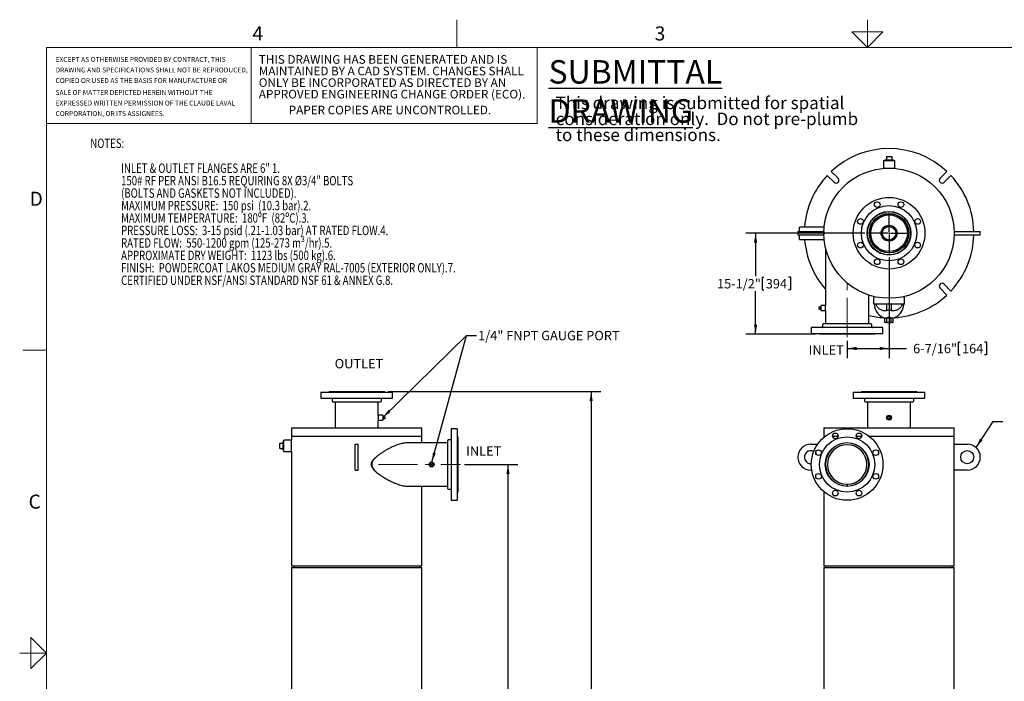
# Model space of a CAD drawing. Units: inches. Extents: x 0.1 to 22.1, y 0.1 to 17.1.
# Drawn here: x 0.1 to 12.7, y 7.9 to 16.3 of the extents above; entities that cross this region are included whole.
import ezdxf
from ezdxf.enums import TextEntityAlignment as Align

# ---------------------------------------------------------------- set-up
doc = ezdxf.new("R2010")
doc.units = ezdxf.units.IN
doc.header["$MEASUREMENT"] = 0
doc.linetypes.add('CENTERX2', pattern=[0.8, 0.5, -0.1, 0.1, -0.1])
doc.layers.add('7', color=7, linetype='Continuous', lineweight=25)
doc.layers.add('SLD-0', color=7, linetype='Continuous')
doc.styles.add('SLDTEXTSTYLE0', font='TXT', dxfattribs={"width": 0.75})
doc.styles.add('SLDTEXTSTYLE3', font='TXT', dxfattribs={"width": 0.8625})
doc.dimstyles.new('SLDDIMSTYLE1', dxfattribs={"dimtxt": 0.18, "dimasz": 0.12, "dimexe": 0, "dimexo": 0.0625, "dimgap": 0, "dimtad": 0, "dimtih": 1, "dimtoh": 1, "dimdec": 0, "dimrnd": 1e-09, "dimzin": 0, "dimdsep": 46, "dimlunit": 5, "dimtxsty": 'Standard', "dimsah": 1, "dimcen": 0.09, "dimadec": 0, "dimazin": 0, "dimtfac": 0.12, "dimtdec": 0, "dimtofl": 0, "dimtmove": 0, "dimatfit": 3, "dimfxl": 0, "dimfrac": 2, "dimtolj": 1, "dimtzin": 0, "dimarcsym": 0})
doc.dimstyles.new('SLDDIMSTYLE2', dxfattribs={"dimtxt": 0.12, "dimasz": 0.12, "dimexe": 0, "dimexo": 0.0625, "dimgap": 0.03, "dimtad": 0, "dimtih": 1, "dimtoh": 1, "dimdec": 6, "dimlfac": 12, "dimrnd": 1e-09, "dimzin": 12, "dimdsep": 46, "dimlunit": 5, "dimtxsty": 'SLDTEXTSTYLE0', "dimsah": 1, "dimcen": 0.09, "dimadec": 0, "dimazin": 3, "dimtfac": 1, "dimtofl": 0, "dimtmove": 0, "dimatfit": 3, "dimfxl": 0, "dimfrac": 2, "dimtolj": 1, "dimtzin": 12, "dimarcsym": 0})

# ---------------------------------------------------------------- blocks, each defined once
blk = doc.blocks.new('SALESNOTES_PWC')
at = {"layer": '7', "color": 7, "style": 'SLDTEXTSTYLE0', "width": 0.75}
for tag, p in [('AUTOATTR0_0', (0.065, 1.595)), ('AUTOATTR0_1', (0.459, 1.277)), ('AUTOATTR0_2', (0.459, 1.117)), ('AUTOATTR0_3', (0.459, 0.958)), ('AUTOATTR0_4', (0.459, 0.799)), ('AUTOATTR0_5', (0.459, 0.639)), ('AUTOATTR0_6', (0.459, 0.48)), ('AUTOATTR0_7', (0.459, 0.32)), ('AUTOATTR0_8', (0.459, 0.161)), ('AUTOATTR0_9', (0.459, 0.002)), ('AUTOATTR0_10', (0.459, -0.158))]:
    blk.add_attdef(tag, text='', height=0.12, dxfattribs=at).set_placement(p, align=Align.BOTTOM_LEFT)
blk = doc.blocks.new('SW_NOTE_0')
at = {"layer": '7', "color": 0, "char_height": 0.16, "attachment_point": 1, "style": 'SLDTEXTSTYLE0'}
for s, insert in [('This drawing is submitted for spatial', (0, 0.206)), ('consideration only.  Do not pre-plumb', (0, 0.002)), ('to these dimensions.', (0, -0.203))]:
    blk.add_mtext(s, dxfattribs=dict(at, insert=insert))
blk = doc.blocks.new('Block3')
at = {"layer": '7', "color": 7}
blk.add_blockref('SW_NOTE_0', (-0.047, -0.589), dxfattribs=at)
at = {"layer": '7', "insert": (-0.137, 0.084), "char_height": 0.3, "attachment_point": 1, "style": 'SLDTEXTSTYLE0'}
blk.add_mtext('\\LSUBMITTAL DRAWING', dxfattribs=at)
blk = doc.blocks.new('Block2')
at = {"color": 7, "linetype": 'Continuous', "lineweight": 18}
for p, q in [((0, 0.935), (3.657, 0.935)), ((0, -0.039), (0, 0.935)), ((3.657, 0.935), (3.657, -0.039)), ((3.657, -0.039), (0, -0.039))]:
    blk.add_line(p, q, dxfattribs=at)
at = {"color": 7, "linetype": 'Continuous', "lineweight": 0, "char_height": 0.11, "style": 'SLDTEXTSTYLE0'}
for s, insert, attachment_point in [('THIS DRAWING HAS BEEN GENERATED AND IS', (0.096, 0.837), 1), ('MAINTAINED BY A CAD SYSTEM. CHANGES SHALL', (0.096, 0.689), 1), ('ONLY BE INCORPORATED AS DIRECTED BY AN', (0.096, 0.541), 1), ('APPROVED ENGINEERING CHANGE ORDER (ECO).', (0.096, 0.393), 1), ('PAPER COPIES ARE UNCONTROLLED.', (1.774, 0.19), 2)]:
    blk.add_mtext(s, dxfattribs=dict(at, insert=insert, attachment_point=attachment_point))
blk = doc.blocks.new('_D_1')
at = {"layer": '7'}
for p, q in [((5.795, 10.644), (6.476, 10.644)), ((6.351, 10.644), (6.351, 6.086)), ((6.521, 6.072), (6.521, 5.91)), ((6.521, 6.072), (6.546, 6.072)), ((6.973, 6.072), (6.949, 6.072)), ((6.973, 6.072), (6.973, 5.91)), ((6.351, 1.337), (6.351, 5.896)), ((6.521, 5.91), (6.546, 5.91)), ((6.973, 5.91), (6.949, 5.91)), ((5.549, 1.337), (6.476, 1.337))]:
    blk.add_line(p, q, dxfattribs=at)
for points in [[(6.351, 10.644), (6.331, 10.524), (6.371, 10.524)], [(6.351, 1.337), (6.371, 1.457), (6.331, 1.457)]]:
    blk.add_solid(points, dxfattribs=at)
at = {"layer": '7', "char_height": 0.12, "attachment_point": 1, "style": 'SLDTEXTSTYLE0'}
for s, insert in [('111-11/16"', (5.679, 6.05)), ('2837', (6.57, 6.05))]:
    blk.add_mtext(s, dxfattribs=dict(at, insert=insert))
blk = doc.blocks.new('_D_2')
at = {"layer": '7'}
for p, q in [((4.82, 11.577), (7.54, 11.577)), ((7.415, 11.577), (7.415, 6.552)), ((7.497, 6.538), (7.497, 6.376)), ((7.497, 6.538), (7.521, 6.538)), ((7.949, 6.538), (7.924, 6.538)), ((7.949, 6.538), (7.949, 6.376)), ((7.415, 1.337), (7.415, 6.362)), ((7.497, 6.376), (7.521, 6.376)), ((7.949, 6.376), (7.924, 6.376)), ((5.549, 1.337), (7.54, 1.337))]:
    blk.add_line(p, q, dxfattribs=at)
for points in [[(7.415, 11.577), (7.395, 11.457), (7.435, 11.457)], [(7.415, 1.337), (7.435, 1.457), (7.395, 1.457)]]:
    blk.add_solid(points, dxfattribs=at)
at = {"layer": '7', "char_height": 0.12, "attachment_point": 1, "style": 'SLDTEXTSTYLE0'}
for s, insert in [('122-7/8"', (6.832, 6.516)), ('3121', (7.545, 6.516))]:
    blk.add_mtext(s, dxfattribs=dict(at, insert=insert))
blk = doc.blocks.new('_D_3')
at = {"layer": '7'}
for p, q in [((11.226, 13.294), (11.226, 12.004)), ((10.69, 12.226), (10.69, 12.004)), ((10.69, 12.129), (11.226, 12.129)), ((11.226, 12.129), (11.448, 12.129)), ((12.11, 12.21), (12.11, 12.048)), ((12.11, 12.21), (12.135, 12.21)), ((12.473, 12.21), (12.449, 12.21)), ((12.473, 12.21), (12.473, 12.048)), ((12.11, 12.048), (12.135, 12.048)), ((12.473, 12.048), (12.449, 12.048))]:
    blk.add_line(p, q, dxfattribs=at)
for points in [[(10.69, 12.129), (10.81, 12.109), (10.81, 12.149)], [(11.226, 12.129), (11.106, 12.149), (11.106, 12.109)]]:
    blk.add_solid(points, dxfattribs=at)
at = {"layer": '7', "char_height": 0.12, "attachment_point": 1, "style": 'SLDTEXTSTYLE0'}
for s, insert in [('6-7/16"', (11.534, 12.188)), ('164', (12.159, 12.188))]:
    blk.add_mtext(s, dxfattribs=dict(at, insert=insert))
blk = doc.blocks.new('_D_4')
at = {"layer": '7'}
for p, q in [((10.915, 13.605), (9.394, 13.605)), ((9.519, 13.605), (9.519, 13.054)), ((9.601, 13.04), (9.601, 12.878)), ((9.601, 13.04), (9.625, 13.04)), ((9.964, 13.04), (9.94, 13.04)), ((9.964, 13.04), (9.964, 12.878)), ((9.519, 12.313), (9.519, 12.863)), ((9.601, 12.878), (9.625, 12.878)), ((9.964, 12.878), (9.94, 12.878)), ((10.286, 12.313), (9.394, 12.313))]:
    blk.add_line(p, q, dxfattribs=at)
for points in [[(9.519, 13.605), (9.499, 13.485), (9.539, 13.485)], [(9.519, 12.313), (9.539, 12.433), (9.499, 12.433)]]:
    blk.add_solid(points, dxfattribs=at)
at = {"layer": '7', "char_height": 0.12, "attachment_point": 1, "style": 'SLDTEXTSTYLE0'}
for s, insert in [('15-1/2"', (9.025, 13.018)), ('394', (9.649, 13.018))]:
    blk.add_mtext(s, dxfattribs=dict(at, insert=insert))
blk = doc.blocks.new('SW_CENTERMARKSYMBOL_0')
at = {"layer": '7', "color": 0}
for p, q in [((0, 0.017), (0, 0.261)), ((-0.017, 0), (-0.261, 0)), ((0, 0), (-0.008, 0)), ((0, 0), (0, 0.008)), ((0, 0), (0, -0.008)), ((0, 0), (0.008, 0)), ((0.017, 0), (0.261, 0)), ((0, -0.017), (0, -0.261))]:
    blk.add_line(p, q, dxfattribs=at)

msp = doc.modelspace()

# ---------------------------------------------------------------- linework, layer by layer
at = {"color": 7, "linetype": 'Continuous', "lineweight": 25}
for p, q in [((11.15350137, 14.53683513), (11.15350137, 14.43787685)), ((11.15350137, 14.53683513), (11.2993347, 14.53683513)), ((11.17162636, 14.54425178), (11.17162636, 14.53683513)), ((11.17162636, 14.54425178), (11.2812097, 14.54425178)), ((11.19256387, 14.58591851), (11.19256387, 14.54425178)), ((11.19256387, 14.58591851), (11.2602722, 14.58591851)), ((11.2602722, 14.58591851), (11.2602722, 14.54425178)), ((11.2812097, 14.53683513), (11.2812097, 14.54425178)), ((11.2993347, 14.43787685), (11.2993347, 14.53683513)), ((10.57455398, 14.30796742), (10.48659953, 14.39592186)), ((11.15350137, 14.43787685), (11.2993347, 14.43787685)), ((11.96623654, 14.39592186), (11.87828209, 14.30796742)), ((10.43503966, 14.34436199), (10.5229941, 14.25640754)), ((11.92984197, 14.25640754), (12.01779641, 14.34436199)), ((11.2212097, 13.85454349), (11.2212097, 13.85448922)), ((11.23162637, 13.85448922), (11.23162637, 13.85454349)), ((10.05975137, 13.62537682), (10.05975137, 13.58371015)), ((10.05975137, 13.62537682), (10.22641802, 13.62537682)), ((10.39685367, 13.68371015), (10.08058474, 13.68371015)), ((10.08058474, 13.62537682), (10.08058474, 13.68371015)), ((10.22641802, 13.62537682), (10.39308467, 13.62537682)), ((10.39308467, 13.62537682), (10.39308467, 13.58371015)), ((11.13154055, 13.63266849), (11.12882743, 13.63266849)), ((11.19897569, 13.70018959), (11.19861648, 13.70222673)), ((11.19897569, 13.70018959), (11.21949251, 13.70380726)), ((11.21949251, 13.70380726), (11.21913331, 13.7058444)), ((11.32206413, 13.63198583), (11.32410127, 13.63234504)), ((11.32206413, 13.63198583), (11.3256818, 13.61146901)), ((11.3256818, 13.61146901), (11.32771894, 13.61182821)), ((12.05975139, 13.62537682), (12.05975139, 13.58371015)), ((12.05975139, 13.62537682), (12.22641805, 13.62537682)), ((12.22641805, 13.62537682), (12.3930847, 13.62537682)), ((12.3930847, 13.58371015), (12.3930847, 13.62537682)), ((10.05975137, 13.58371015), (10.22641802, 13.58371015)), ((10.08058474, 13.52537682), (10.08058474, 13.58371015)), ((10.08058474, 13.52537682), (10.39685367, 13.52537682)), ((10.22641802, 13.58371015), (10.39308467, 13.58371015)), ((11.12715426, 13.59761797), (11.12511712, 13.59725876)), ((11.13077193, 13.57710114), (11.12715426, 13.59761797)), ((11.13077193, 13.57710114), (11.12873479, 13.57674193)), ((11.12882743, 13.57641849), (11.13154055, 13.57641849)), ((11.25386038, 13.50889739), (11.23334355, 13.50527972)), ((11.23334355, 13.50527972), (11.23370276, 13.50324258)), ((11.25386038, 13.50889739), (11.25421959, 13.50686025)), ((12.05975139, 13.58371015), (12.22641805, 13.58371015)), ((12.22641805, 13.58371015), (12.3930847, 13.58371015)), ((10.41637233, 13.41121993), (10.41377534, 13.41122)), ((10.41391804, 13.41095632), (10.41391804, 12.67746012)), ((11.19516803, 13.32850182), (11.19516803, 13.3262928)), ((11.25766803, 13.32850182), (11.19516803, 13.32850182)), ((11.25766803, 13.3262928), (11.25766803, 13.32850182)), ((11.87828209, 12.90111955), (11.96623654, 12.81316511)), ((12.01779641, 12.86472498), (11.92984197, 12.95267943)), ((10.96600137, 12.44308519), (10.96600137, 12.81294536)), ((11.02850137, 12.79505389), (11.02850137, 12.69829348)), ((11.4243347, 12.69829348), (11.4243347, 12.79505389)), ((10.33220971, 12.63058511), (10.33220971, 12.66183511)), ((10.33220971, 12.66183511), (10.35304299, 12.66183511)), ((10.33220971, 12.63058511), (10.35304299, 12.63058511)), ((10.3566264, 12.66871018), (10.35304299, 12.66871018)), ((10.35304299, 12.62371014), (10.35304299, 12.66871018)), ((10.35304299, 12.62371014), (10.3566264, 12.62371014)), ((10.41391804, 12.67746012), (10.3566264, 12.67746012)), ((10.3566264, 12.61496011), (10.3566264, 12.67746012)), ((10.3566264, 12.61496011), (10.41391804, 12.61496011)), ((10.41391804, 12.61496011), (10.41391804, 12.67746012)), ((10.41391804, 12.61496011), (10.41391804, 12.44308519)), ((11.22641803, 12.69829348), (11.02850137, 12.69829348)), ((11.19516803, 12.69829348), (11.19516803, 12.61706768)), ((11.4243347, 12.69829348), (11.22641803, 12.69829348)), ((11.25766803, 12.61730567), (11.25766803, 12.69829348)), ((11.17229145, 12.46371019), (11.17229145, 12.51579347)), ((11.19935474, 12.51579347), (11.17229145, 12.51579347)), ((11.19935474, 12.46371019), (11.19935474, 12.51579347)), ((11.25348133, 12.51579347), (11.19935474, 12.51579347)), ((11.25348133, 12.46371019), (11.25348133, 12.51579347)), ((11.28054462, 12.51579347), (11.25348133, 12.51579347)), ((11.28054462, 12.46371019), (11.28054462, 12.51579347)), ((10.23162639, 12.39621018), (10.23162639, 12.31808517)), ((11.14829303, 12.39621018), (10.23162639, 12.39621018)), ((10.37485549, 12.43266846), (10.37485549, 12.40662682)), ((10.99464719, 12.44308519), (10.38527222, 12.44308519)), ((11.00506388, 12.40662682), (11.00506388, 12.43266846)), ((11.14829303, 12.31808517), (11.14829303, 12.39621018)), ((11.19935474, 12.46371019), (11.17229145, 12.46371019)), ((11.19516803, 12.46371019), (11.19516803, 12.45704349)), ((11.25766803, 12.45704349), (11.19516803, 12.45704349)), ((11.25348133, 12.46371019), (11.19935474, 12.46371019)), ((11.28054462, 12.46371019), (11.25348133, 12.46371019)), ((11.25766803, 12.45704349), (11.25766803, 12.46371019)), ((11.14829303, 12.31808517), (10.23162639, 12.31808517)), ((10.33579303, 12.31808517), (10.33579303, 12.31287681)), ((11.04412637, 12.31287681), (10.33579303, 12.31287681)), ((11.04412637, 12.31287681), (11.04412637, 12.31808517)), ((3.95762528, 11.5714889), (3.95762528, 11.49336419)), ((3.95762528, 11.5714889), (4.87429191, 11.5714889)), ((3.95762528, 11.49336419), (4.87429191, 11.49336419)), ((4.06179192, 11.57669727), (4.06179192, 11.5714889)), ((4.06179192, 11.57669727), (4.77012527, 11.57669727)), ((4.10085443, 11.48294745), (4.10085443, 11.45690562)), ((4.73106276, 11.45690562), (4.73106276, 11.48294745)), ((4.77012527, 11.5714889), (4.77012527, 11.57669727)), ((4.87429191, 11.49336419), (4.87429191, 11.5714889)), ((10.76808471, 11.5714889), (10.76808471, 11.49336419)), ((10.76808471, 11.5714889), (11.68475135, 11.5714889)), ((10.76808471, 11.49336419), (11.68475135, 11.49336419)), ((10.87225136, 11.57669727), (10.87225136, 11.5714889)), ((10.87225136, 11.57669727), (11.58058471, 11.57669727)), ((10.91131386, 11.48294745), (10.91131386, 11.45690562)), ((11.5415222, 11.45690562), (11.5415222, 11.48294745)), ((11.58058471, 11.5714889), (11.58058471, 11.57669727)), ((11.68475135, 11.49336419), (11.68475135, 11.5714889)), ((4.11127109, 11.44648889), (4.7206461, 11.44648889)), ((4.13991693, 11.44648889), (4.13991693, 11.11315578)), ((4.69200026, 11.27461397), (4.69200026, 11.44648889)), ((10.92173052, 11.44648889), (11.53110554, 11.44648889)), ((10.95037637, 11.44648889), (10.95037637, 11.11315578)), ((11.5024597, 11.11315578), (11.5024597, 11.44648889)), ((4.74929192, 11.27461397), (4.69200026, 11.27461397)), ((4.69200026, 11.27461397), (4.69200026, 11.21211396)), ((4.69200026, 11.11315578), (4.69200026, 11.21211396)), ((4.69200026, 11.21211396), (4.74929192, 11.21211396)), ((4.74929192, 11.27461397), (4.74929192, 11.21211396)), ((4.75287527, 11.26586413), (4.74929192, 11.26586413)), ((4.74929192, 11.22086419), (4.75287527, 11.22086419)), ((4.75287527, 11.26586413), (4.75287527, 11.22086419)), ((4.77370859, 11.25898887), (4.75287527, 11.25898887)), ((4.77370859, 11.22773906), (4.75287527, 11.22773906)), ((4.77370859, 11.25898887), (4.77370859, 11.22773906)), ((11.24204303, 11.25898887), (11.21079303, 11.25898887)), ((11.21079303, 11.25898887), (11.21079303, 11.22773906)), ((11.21079303, 11.22773906), (11.24204303, 11.22773906)), ((11.24204303, 11.22773906), (11.24204303, 11.25898887)), ((3.58262523, 11.11315578), (3.58262523, 11.00898884)), ((3.58262523, 11.11315578), (5.24929195, 11.11315578)), ((5.24929195, 11.00898884), (5.24929195, 11.11315578)), ((5.70241691, 11.1026972), (5.6242919, 11.1026972)), ((5.6242919, 11.1026972), (5.6242919, 10.18603056)), ((5.70241691, 11.1026972), (5.70241691, 10.18603056)), ((10.39308467, 11.11315578), (10.39308467, 11.00898884)), ((10.39308467, 11.11315578), (11.22641803, 11.11315578)), ((11.22641803, 11.11315578), (12.05975139, 11.11315578)), ((12.05975139, 11.00898884), (12.05975139, 11.11315578)), ((3.58262523, 11.00898884), (3.58262523, 10.95690557)), ((3.58262523, 11.00898884), (5.24929195, 11.00898884)), ((5.24929195, 10.92040554), (5.24929195, 11.00898884)), ((5.61387526, 10.9594681), (5.58783363, 10.9594681)), ((5.70762527, 10.99853065), (5.70241691, 10.99853065)), ((5.70762527, 10.99853065), (5.70762527, 10.2901975)), ((10.39308467, 11.00898884), (10.39308467, 10.99355538)), ((10.39308467, 11.00898884), (10.41225833, 11.00898884)), ((10.50203841, 11.00898884), (10.57492323, 11.00898884)), ((10.80499613, 11.00898884), (10.87788097, 11.00898884)), ((10.96766108, 11.00898884), (11.22641803, 11.00898884)), ((11.22641803, 11.00898884), (12.05975139, 11.00898884)), ((12.05975139, 10.90482229), (12.05975139, 11.00898884)), ((3.43458357, 10.91784301), (3.4762503, 10.91784301)), ((3.43458357, 10.85013503), (3.43458357, 10.91784301)), ((3.43458357, 10.85013503), (3.4762503, 10.85013503)), ((3.48366696, 10.93878051), (3.4762503, 10.93878051)), ((3.4762503, 10.88398883), (3.4762503, 10.93878051)), ((3.4762503, 10.82919753), (3.4762503, 10.88398883)), ((3.58262523, 10.95690557), (3.48366696, 10.95690557)), ((3.48366696, 10.88398883), (3.48366696, 10.95690557)), ((3.48366696, 10.81107248), (3.48366696, 10.88398883)), ((3.58262523, 10.88398883), (3.58262523, 10.95690557)), ((3.58262523, 10.81107248), (3.58262523, 10.88398883)), ((4.39512526, 10.90482229), (4.43679193, 10.90482229)), ((4.39512526, 10.57148918), (4.39512526, 10.90482229)), ((4.43679193, 10.57148918), (4.43679193, 10.90482229)), ((5.57741689, 10.92040554), (5.05365516, 10.92040554)), ((5.57741689, 10.94905136), (5.57741689, 10.33967639)), ((10.22641802, 10.90482229), (10.31282461, 10.90482229)), ((12.05975139, 10.57148918), (12.05975139, 10.90482229)), ((12.05975139, 10.90482229), (12.22641805, 10.90482229)), ((3.4762503, 10.82919753), (3.48366696, 10.82919753)), ((3.48366696, 10.81107248), (3.58262523, 10.81107248)), ((3.58262523, 10.81107248), (3.58262523, 9.34753049)), ((5.35866697, 10.65998917), (5.35866697, 10.62873897)), ((5.38991697, 10.65998917), (5.35866697, 10.65998917)), ((5.35866697, 10.62873897), (5.38991697, 10.62873897)), ((5.38991697, 10.62873897), (5.38991697, 10.65998917)), ((10.41391804, 10.67561388), (10.41170902, 10.67561388)), ((10.41170902, 10.61311388), (10.41391804, 10.61311388)), ((10.41391804, 10.64436407), (10.41391804, 10.67561388)), ((10.41391804, 10.61311388), (10.41391804, 10.64436407)), ((4.39512526, 10.57148918), (4.43679193, 10.57148918)), ((10.237457, 10.57148918), (10.22641802, 10.57148918)), ((12.05975139, 9.34753049), (12.05975139, 10.57148918)), ((12.22641805, 10.57148918), (12.05975139, 10.57148918)), ((5.05365516, 10.36832221), (5.57741689, 10.36832221)), ((5.24929195, 9.34753049), (5.24929195, 10.36832221)), ((5.58783363, 10.32925966), (5.61387526, 10.32925966)), ((10.68995971, 10.39165563), (10.68995971, 10.36832221)), ((10.68995971, 10.36863002), (10.69044096, 10.3686308)), ((10.6904415, 10.36832261), (10.69040078, 10.39165602)), ((5.70241691, 10.2901975), (5.70762527, 10.2901975)), ((10.39308467, 10.29517238), (10.39308467, 9.34753049)), ((5.6242919, 10.18603056), (5.70241691, 10.18603056)), ((3.58262523, 9.34753049), (5.24929195, 9.34753049)), ((3.58262523, 9.32669741), (3.58262523, 2.28503049)), ((3.58262523, 9.32669741), (5.24929195, 9.32669741)), ((3.60866692, 9.34753049), (3.60866692, 9.32669741)), ((5.22325027, 9.32669741), (5.22325027, 9.34753049)), ((5.24929195, 3.11044727), (5.24929195, 9.32669741)), ((10.39308467, 9.34753049), (11.22641803, 9.34753049)), ((10.39308467, 9.32669741), (10.39308467, 2.28503049)), ((10.39308467, 9.32669741), (11.22641803, 9.32669741)), ((10.41912636, 9.34753049), (10.41912636, 9.32669741)), ((11.22641803, 9.34753049), (12.05975139, 9.34753049)), ((11.22641803, 9.32669741), (12.05975139, 9.32669741)), ((12.03370971, 9.32669741), (12.03370971, 9.34753049)), ((12.05975139, 2.28503049), (12.05975139, 9.32669741))]:
    msp.add_line(p, q, dxfattribs=at)
for centre, radius in [((11.22641803, 13.60454349), 0.83333333), ((11.22641803, 13.60454349), 0.45833333), ((11.07493917, 13.9702458), 0.03645833), ((11.37789689, 13.9702458), 0.03645833), ((11.22641803, 13.60454349), 0.35416667), ((11.22641803, 13.60454349), 0.28), ((11.22641803, 13.60454349), 0.27604167), ((11.22641803, 13.60454349), 0.25270833), ((11.22641803, 13.60454349), 0.25260417), ((10.86071572, 13.75602235), 0.03645833), ((11.22641803, 13.60454349), 0.25), ((11.22641803, 13.60454349), 0.23433333), ((11.59212035, 13.75602235), 0.03645833), ((11.22641803, 13.60454349), 0.1015625), ((11.22641803, 13.60454349), 0.09895833), ((11.22641803, 13.60454349), 0.0859375), ((10.86071572, 13.45306463), 0.03645833), ((11.59212035, 13.45306463), 0.03645833), ((11.07493917, 13.23884117), 0.03645833), ((11.37789689, 13.23884117), 0.03645833), ((11.22641803, 11.24336401), 0.03125), ((11.22641803, 11.24336401), 0.0225), ((10.6899597, 10.64436401), 0.45833333), ((10.6899597, 10.64436401), 0.35416667), ((10.53848084, 11.01006633), 0.03645833), ((10.84143856, 11.01006633), 0.03645833), ((10.6899597, 10.64436401), 0.28), ((10.32425739, 10.79584287), 0.03645833), ((11.05566202, 10.79584287), 0.03645833), ((12.22641803, 10.73815568), 0.08333333), ((5.37429193, 10.64436401), 0.03125), ((5.37429193, 10.64436401), 0.0225), ((10.32425739, 10.49288515), 0.03645833), ((11.05566202, 10.49288515), 0.03645833), ((10.53848084, 10.2786617), 0.03645833), ((10.84143856, 10.2786617), 0.03645833)]:
    msp.add_circle(centre, radius, dxfattribs=at)
for centre, radius, start, end in [((11.22641803, 13.60454349), 1.08333333, 46.928587513, 133.071412487), ((11.22641803, 13.60454349), 1.08333333, 136.928587513, 175.809265149), ((10.54877403, 14.28218749), 0.03645833, 225, 45), ((11.90406203, 14.28218749), 0.03645833, 135, 315), ((11.22641803, 13.60454349), 1.08333333, 1.101909839, 43.071412487), ((11.22641803, 13.60454349), 1.08333333, 184.190734851, 221.409622109), ((11.22641803, 13.60454349), 1.08333333, 316.928587513, 358.898090161), ((11.90406203, 12.92689949), 0.03645833, 45, 225), ((11.22641803, 13.60454349), 1.08333333, 273.564104113, 313.071412487), ((11.22641803, 12.69829349), 0.1875, 180, 256.738524464), ((11.22641803, 12.69829349), 0.1875, 283.261475536, 360), ((11.22641803, 13.60454349), 1.08333333, 256.090758222, 266.435895887), ((10.36443887, 12.40662682), 0.01041667, 270, 360), ((10.3852722, 12.43266849), 0.01041667, 90, 180), ((10.9946472, 12.43266849), 0.01041667, 360, 90), ((11.01548053, 12.40662682), 0.01041667, 180, 270), ((4.09043776, 11.48294734), 0.01041667, 0, 90), ((4.74147943, 11.48294734), 0.01041667, 90, 180), ((10.9008972, 11.48294734), 0.01041667, 0, 90), ((11.55193887, 11.48294734), 0.01041667, 90, 180), ((4.11127109, 11.45690568), 0.01041667, 180, 270), ((4.72064609, 11.45690568), 0.01041667, 270, 0), ((10.92173053, 11.45690568), 0.01041667, 180, 270), ((11.53110553, 11.45690568), 0.01041667, 270, 0), ((5.58783359, 10.94905151), 0.01041667, 90, 180), ((5.61387526, 10.96988484), 0.01041667, 270, 360), ((10.22641803, 10.73815568), 0.16666667, 90, 270), ((10.6899597, 10.64436401), 0.27604167, 270.1, 270), ((10.6899597, 10.64436401), 0.25270833, 270.1, 270), ((12.22641803, 10.73815568), 0.16666667, 270, 90), ((10.22641803, 10.73815568), 0.08333333, 63.454500134, 273.668241912), ((10.22641803, 10.73815568), 0.08333333, 18.513871356, 42.534296358), ((5.58783359, 10.33967651), 0.01041667, 180, 270), ((5.61387526, 10.31884318), 0.01041667, 0, 90)]:
    msp.add_arc(centre, radius, start, end, dxfattribs=at)
for points, knots in [([(10.43516046, 13.34448058), (10.43493522, 13.34505515), (10.43279645, 13.35051112), (10.42947514, 13.36031051), (10.4248724, 13.37392749), (10.42090206, 13.38667704), (10.41786909, 13.3969462), (10.41573281, 13.40453568), (10.4145163, 13.40899191), (10.41393689, 13.411154), (10.41397631, 13.41100674), (10.41398981, 13.41095632)], [0, 0, 0, 0, 0.0178601429, 0.1695944923, 0.3212880389, 0.4764739684, 0.6314475168, 0.7435578243, 0.85790388, 0.9513517162, 1, 1, 1, 1]), ([(11.0555847, 12.69829348), (11.05831586, 12.69165894), (11.06377793, 12.67839045), (11.07619188, 12.6604641), (11.09141248, 12.64481706), (11.10908718, 12.63205041), (11.12864519, 12.62262677), (11.14930265, 12.61667779), (11.17062473, 12.61440347), (11.19085847, 12.61568275), (11.20967665, 12.61976352), (11.22083758, 12.62441721), (11.22641803, 12.62674405)], [0, 0, 0, 0, 0.1051443091, 0.2102792417, 0.31550139, 0.4207142265, 0.5235396868, 0.6263575362, 0.7273890514, 0.8284159169, 0.9142081034, 1, 1, 1, 1]), ([(11.22641803, 12.62674405), (11.2328888, 12.62409798), (11.24583038, 12.61880582), (11.26653956, 12.6150651), (11.28746584, 12.6146526), (11.30818998, 12.61771352), (11.32806868, 12.62421826), (11.34667197, 12.63390209), (11.36338317, 12.64660474), (11.37771676, 12.66187349), (11.38943469, 12.67918832), (11.39464574, 12.69192493), (11.39725136, 12.69829348)], [0, 0, 0, 0, 0.0991459759, 0.1982928615, 0.297452015, 0.3966158329, 0.4963764828, 0.5961446367, 0.6972078382, 0.7982795814, 0.8991357794, 1, 1, 1, 1]), ([(11.19654668, 12.51579347), (11.19669085, 12.51593884), (11.197881, 12.51713892), (11.20251859, 12.52145737), (11.20983532, 12.52680482), (11.21803442, 12.53052943), (11.2258305, 12.53181509), (11.23377412, 12.53085304), (11.24055199, 12.52800596), (11.24610995, 12.5245262), (11.25033704, 12.52127612), (11.25389253, 12.51813888), (11.25550703, 12.51656002), (11.25629088, 12.51579347)], [0, 0, 0, 0, 0.0191336863, 0.1579570847, 0.3012032766, 0.4076345608, 0.4941031315, 0.5807662285, 0.6890265826, 0.7664470093, 0.8460371816, 0.9252496303, 1, 1, 1, 1]), ([(5.05362387, 10.92039068), (5.05357782, 10.92039357), (5.04595239, 10.92087116), (5.02961088, 10.91922273), (5.00477176, 10.91561266), (4.97790661, 10.90919962), (4.94918118, 10.90042511), (4.91859129, 10.88914411), (4.88737515, 10.87592637), (4.85572177, 10.86100998), (4.82340021, 10.84433552), (4.79033111, 10.8261959), (4.75668983, 10.80644632), (4.72327533, 10.78496519), (4.6905513, 10.76151167), (4.6637686, 10.73981442), (4.64280171, 10.72066985), (4.6292163, 10.70619232), (4.61837621, 10.69238938), (4.61027718, 10.6795084), (4.60476981, 10.66690865), (4.60167909, 10.65505369), (4.60131251, 10.64792623), (4.60112931, 10.64436407)], [0, 0, 0, 0, 0.0003470621, 0.0574751705, 0.1146595984, 0.1716621198, 0.2354459613, 0.2994248968, 0.363518588, 0.4275890175, 0.4914497856, 0.55764696, 0.6240633739, 0.6904849587, 0.7567627668, 0.8228431577, 0.8584426823, 0.894015243, 0.9181615142, 0.9423453362, 0.9663391173, 0.9831770286, 1, 1, 1, 1]), ([(4.66551423, 10.74071357), (4.66375148, 10.73908504), (4.65728418, 10.73311014), (4.64660743, 10.72186933), (4.63381856, 10.70678835), (4.62354877, 10.69171384), (4.61598914, 10.67698784), (4.61142786, 10.66377449), (4.60919634, 10.65065177), (4.60918373, 10.63822937), (4.61125494, 10.62590039), (4.61594103, 10.61157779), (4.62422014, 10.59566636), (4.63787893, 10.57664023), (4.65309845, 10.5594726), (4.66478079, 10.54877516), (4.66937513, 10.54456814)], [0, 0, 0, 0, 0.0313103261, 0.1148737969, 0.2003611177, 0.2857314441, 0.3474896838, 0.4104795307, 0.4619571691, 0.5149116805, 0.5664015734, 0.6191748218, 0.7051448756, 0.793298682, 0.918710036, 1, 1, 1, 1]), ([(4.60112931, 10.64436407), (4.60135088, 10.64046163), (4.60179432, 10.63265173), (4.60545975, 10.61978033), (4.61186401, 10.60628861), (4.62238007, 10.59074218), (4.63599186, 10.57472993), (4.65261571, 10.55852578), (4.67024363, 10.5436092), (4.69578429, 10.5238195), (4.72940444, 10.49989354), (4.77133667, 10.47338127), (4.81345474, 10.44943816), (4.85376738, 10.42863475), (4.89198744, 10.41068755), (4.92815283, 10.39577088), (4.96344248, 10.38356392), (4.99429207, 10.37530123), (5.02073989, 10.37055153), (5.03962585, 10.36837763), (5.05034111, 10.36856778), (5.05391422, 10.36863119)], [0, 0, 0, 0, 0.0184101497, 0.0368439132, 0.0628770159, 0.0889815692, 0.1261033857, 0.1633682657, 0.2007572193, 0.2380481128, 0.3210910549, 0.4043711385, 0.487676817, 0.5707553363, 0.6450552371, 0.7195804284, 0.7940322045, 0.8682314036, 0.9208385061, 0.9736028139, 1, 1, 1, 1])]:
    msp.add_open_spline(points, degree=3, knots=knots, dxfattribs=at)
at = {"layer": '7', "color": 7, "lineweight": 18}
for p, q in [((5.69845, 16.337598), (5.69845, 15.981299)), ((10.94845, 15.981299), (10.94845, 16.337598)), ((10.74845, 16.181299), (11.14845, 16.181299)), ((10.94845, 15.981299), (10.74845, 16.181299)), ((11.14845, 16.181299), (10.94845, 15.981299)), ((21.44845, 15.981299), (0.44845, 15.981299)), ((0.44845, 15.981299), (0.44845, 0.481299)), ((3.06737433, 15.00728385), (3.06737433, 15.981299)), ((0.44845, 15.00728385), (3.06737433, 15.00728385)), ((0.44845, 12.106299), (0.1453, 12.106299)), ((0.24845, 8.031299), (0.24845, 8.431299)), ((0.24845, 8.431299), (0.44845, 8.231299)), ((0.44845, 8.231299), (0.1047, 8.231299)), ((0.1453, 8.231299), (0.24845, 8.231299)), ((0.44845, 8.231299), (0.24845, 8.031299))]:
    msp.add_line(p, q, dxfattribs=at)
at = {"layer": '7', "linetype": 'CENTERX2', "lineweight": 18}
for p, q in [((10.6899597, 12.27580333), (10.6899597, 13.02964242)), ((4.69348354, 10.64436401), (5.74469875, 10.64436401))]:
    msp.add_line(p, q, dxfattribs=at)

# ---------------------------------------------------------------- block references
at = {"layer": '7'}
for name, p in [('Block2', (3.06737433, 15.04650585)), ('Block3', (7.00724801, 15.73557244)), ('SW_CENTERMARKSYMBOL_0', (11.22641803, 13.60454349))]:
    msp.add_blockref(name, p, dxfattribs=at)
ref = msp.add_blockref('SALESNOTES_PWC', (0.9435053, 13.06264994), dxfattribs=at)
ref.add_attrib('AUTOATTR0_0', 'NOTES:', dxfattribs={"layer": 'SLD-0', "color": 7, "height": 0.12, "style": 'SLDTEXTSTYLE0', "width": 0.75}).set_placement((1.00849595, 14.6581091), align=Align.BOTTOM_LEFT)
ref.add_attrib('AUTOATTR0_1', 'INLET & OUTLET FLANGES ARE 6" 1.', dxfattribs={"layer": 'SLD-0', "color": 7, "height": 0.12, "style": 'SLDTEXTSTYLE0', "width": 0.75}).set_placement((1.40219672, 14.33936894), align=Align.BOTTOM_LEFT)
ref.add_attrib('AUTOATTR0_2', '150# RF PER ANSI B16.5 REQUIRING 8X %%c3/4" BOLTS', dxfattribs={"layer": 'SLD-0', "color": 7, "height": 0.12, "style": 'SLDTEXTSTYLE0', "width": 0.75}).set_placement((1.40219673, 14.17999886), align=Align.BOTTOM_LEFT)
ref.add_attrib('AUTOATTR0_3', '(BOLTS AND GASKETS NOT INCLUDED).', dxfattribs={"layer": 'SLD-0', "color": 7, "height": 0.12, "style": 'SLDTEXTSTYLE0', "width": 0.75}).set_placement((1.40219673, 14.02062877), align=Align.BOTTOM_LEFT)
ref.add_attrib('AUTOATTR0_4', 'MAXIMUM PRESSURE:  150 psi  (10.3 bar).2.', dxfattribs={"layer": 'SLD-0', "color": 7, "height": 0.12, "style": 'SLDTEXTSTYLE0', "width": 0.75}).set_placement((1.40219672, 13.86125869), align=Align.BOTTOM_LEFT)
ref.add_attrib('AUTOATTR0_5', 'MAXIMUM TEMPERATURE:  180ºF  (82ºC).3.', dxfattribs={"layer": 'SLD-0', "color": 7, "height": 0.12, "style": 'SLDTEXTSTYLE0', "width": 0.75}).set_placement((1.40219672, 13.70188861), align=Align.BOTTOM_LEFT)
ref.add_attrib('AUTOATTR0_6', 'PRESSURE LOSS:  3-15 psid (.21-1.03 bar) AT RATED FLOW.4.', dxfattribs={"layer": 'SLD-0', "color": 7, "height": 0.12, "style": 'SLDTEXTSTYLE0', "width": 0.75}).set_placement((1.40219672, 13.54251853), align=Align.BOTTOM_LEFT)
ref.add_attrib('AUTOATTR0_7', 'RATED FLOW:  550-1200 gpm (125-273 m³/hr).5.', dxfattribs={"layer": 'SLD-0', "color": 7, "height": 0.12, "style": 'SLDTEXTSTYLE0', "width": 0.75}).set_placement((1.40219672, 13.38314844), align=Align.BOTTOM_LEFT)
ref.add_attrib('AUTOATTR0_8', 'APPROXIMATE DRY WEIGHT:  1123 lbs (500 kg).6.', dxfattribs={"layer": 'SLD-0', "color": 7, "height": 0.12, "style": 'SLDTEXTSTYLE0', "width": 0.75}).set_placement((1.40219672, 13.22377836), align=Align.BOTTOM_LEFT)
ref.add_attrib('AUTOATTR0_9', 'FINISH:  POWDERCOAT LAKOS MEDIUM GRAY RAL-7005 (EXTERIOR ONLY).7.', dxfattribs={"layer": 'SLD-0', "color": 7, "height": 0.12, "style": 'SLDTEXTSTYLE0', "width": 0.75}).set_placement((1.40219672, 13.06440828), align=Align.BOTTOM_LEFT)
ref.add_attrib('AUTOATTR0_10', 'CERTIFIED UNDER NSF/ANSI STANDARD NSF 61 & ANNEX G.8.', dxfattribs={"layer": 'SLD-0', "color": 7, "height": 0.12, "style": 'SLDTEXTSTYLE0', "width": 0.75}).set_placement((1.40219672, 12.9050382), align=Align.BOTTOM_LEFT)

# ---------------------------------------------------------------- texts
for s, insert, char_height, attachment_point, style in [('4', (3.15038518, 16.25153254), 0.18, 2, 'SLDTEXTSTYLE3'), ('3', (8.29596214, 16.25153254), 0.18, 2, 'SLDTEXTSTYLE3'), ('EXCEPT AS OTHERWISE PROVIDED BY CONTRACT, THIS', (0.5633114, 15.85977486), 0.0625, 1, 'SLDTEXTSTYLE0'), ('DRAWING AND SPECIFICATIONS SHALL NOT BE REPRODUCED,', (0.5633114, 15.72485422), 0.0625, 1, 'SLDTEXTSTYLE0'), ('COPIED OR USED AS THE BASIS FOR MANUFACTURE OR', (0.5633114, 15.58993359), 0.0625, 1, 'SLDTEXTSTYLE0'), ('SALE OF MATTER DEPICTED HEREIN WITHOUT THE', (0.5633114, 15.43660696), 0.0625, 1, 'SLDTEXTSTYLE0'), ('EXPRESSED WRITTEN PERMISSION OF THE CLAUDE LAVAL', (0.5633114, 15.30168633), 0.0625, 1, 'SLDTEXTSTYLE0'), ('CORPORATION, OR ITS ASSIGNEES.', (0.5633114, 15.16676569), 0.0625, 1, 'SLDTEXTSTYLE0'), ('D', (0.23209024, 14.13524718), 0.18, 1, 'SLDTEXTSTYLE3'), ('1/4" FNPT GAUGE PORT', (5.96888065, 12.35451422), 0.12, 1, 'SLDTEXTSTYLE0'), ('INLET', (10.19810925, 12.17004217), 0.12, 1, 'SLDTEXTSTYLE0'), ('OUTLET', (4.13446155, 11.99471272), 0.12, 1, 'SLDTEXTSTYLE0'), ('INLET', (5.81597981, 10.87827605), 0.12, 1, 'SLDTEXTSTYLE0'), ('C', (0.29647009, 10.25865629), 0.18, 2, 'SLDTEXTSTYLE3')]:
    msp.add_mtext(s, dxfattribs=dict(at, insert=insert, char_height=char_height, attachment_point=attachment_point, style=style))

# ---------------------------------------------------------------- dimensions: what is measured, and where the dimension line sits
for base, p1, p2, picture, middle in [((9.51879805, 12.31287682), (10.96537637, 13.60454349), (10.33579303, 12.31287682), '_D_4', (9.51879805, 12.95871015)), ((7.41471379, 11.57669734), (5.49929193, 1.33711401), (4.77012526, 11.57669734), '_D_2', (7.41471379, 6.45690568)), ((6.35069808, 1.33711401), (5.74469875, 10.64436401), (5.49929193, 1.33711401), '_D_1', (6.35069808, 5.99073901))]:
    dim = msp.add_linear_dim(base=base, p1=p1, p2=p2, angle=90, dimstyle='SLDDIMSTYLE2', dxfattribs=at)
    dim.commit()
    dim.dimension.update_dxf_attribs({"geometry": picture, "text_midpoint": middle, "dimtype": 160})
dim = msp.add_linear_dim(base=(11.22641803, 12.12879826), p1=(10.6899597, 12.27580333), p2=(11.22641803, 13.34350182), dimstyle='SLDDIMSTYLE2', dxfattribs=at)
dim.commit()
dim.dimension.update_dxf_attribs({"geometry": '_D_3', "text_midpoint": (12.02828503, 12.12879826), "dimtype": 160})

# ---------------------------------------------------------------- leaders
for points in [[(4.74929193, 11.24541645), (5.82156918, 12.29696288), (5.94656918, 12.29696288)], [(5.37750493, 10.6754484), (5.82156918, 12.29696288), (5.94656918, 12.29696288)], [(12.3390701, 10.86098601), (12.55722722, 11.19460067), (12.68222722, 11.19460067)]]:
    msp.add_leader(points, dimstyle='SLDDIMSTYLE1', dxfattribs=at)

doc.saveas('drawing.dxf')
